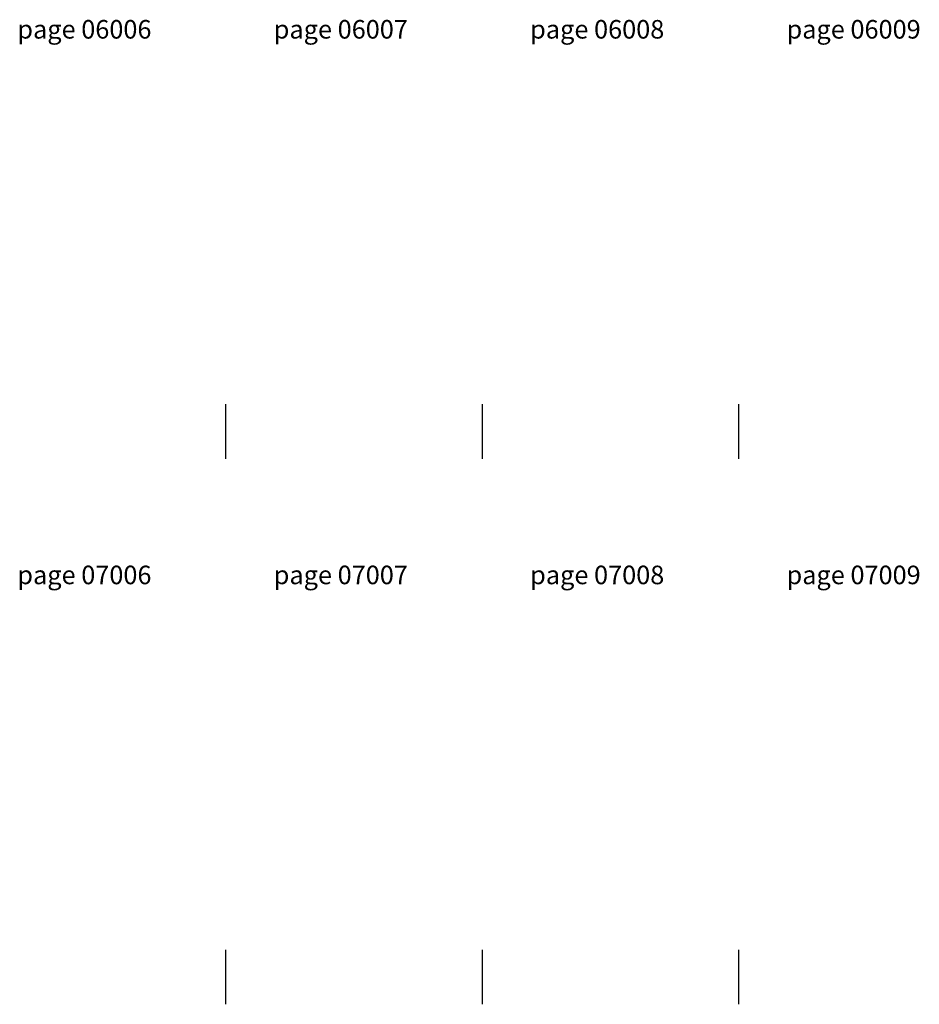
# Model space of a CAD drawing. Units: millimetres. Extents: x -319 to 7216, y -5000 to 0.
# Drawn here: x 1456 to 2281, y -3550 to -2648 of the extents above; entities that cross this region are included whole.
import ezdxf

# ---------------------------------------------------------------- set-up
doc = ezdxf.new("R2010")
doc.units = ezdxf.units.MM
doc.styles.get("Standard").update_dxf_attribs({"font": 'arial.ttf'})

msp = doc.modelspace()

# ---------------------------------------------------------------- linework, layer by layer
for p, q in [((1645, -3000), (1645, -3050)), ((1880, -3000), (1880, -3050)), ((2115, -3000), (2115, -3050)), ((1645, -3500), (1645, -3550)), ((1880, -3500), (1880, -3550)), ((2115, -3500), (2115, -3550))]:
    msp.add_line(p, q)

# ---------------------------------------------------------------- texts
at = {"char_height": 17, "attachment_point": 5}
for s, insert in [('{\\fArial|b1|i0|c204|p34;page 06006}', (1515.57002302, -2656.52718255)), ('{\\fArial|b1|i0|c204|p34;page 06007}', (1750.57002302, -2656.52718255)), ('{\\fArial|b1|i0|c204|p34;page 06008}', (1985.57002302, -2656.52718255)), ('{\\fArial|b1|i0|c204|p34;page 06009}', (2220.57002302, -2656.52718255)), ('{\\fArial|b1|i0|c204|p34;page 07006}', (1515.57002302, -3156.52718255)), ('{\\fArial|b1|i0|c204|p34;page 07007}', (1750.57002302, -3156.52718255)), ('{\\fArial|b1|i0|c204|p34;page 07008}', (1985.57002302, -3156.52718255)), ('{\\fArial|b1|i0|c204|p34;page 07009}', (2220.57002302, -3156.52718255))]:
    msp.add_mtext(s, dxfattribs=dict(at, insert=insert))

doc.saveas('drawing.dxf')
